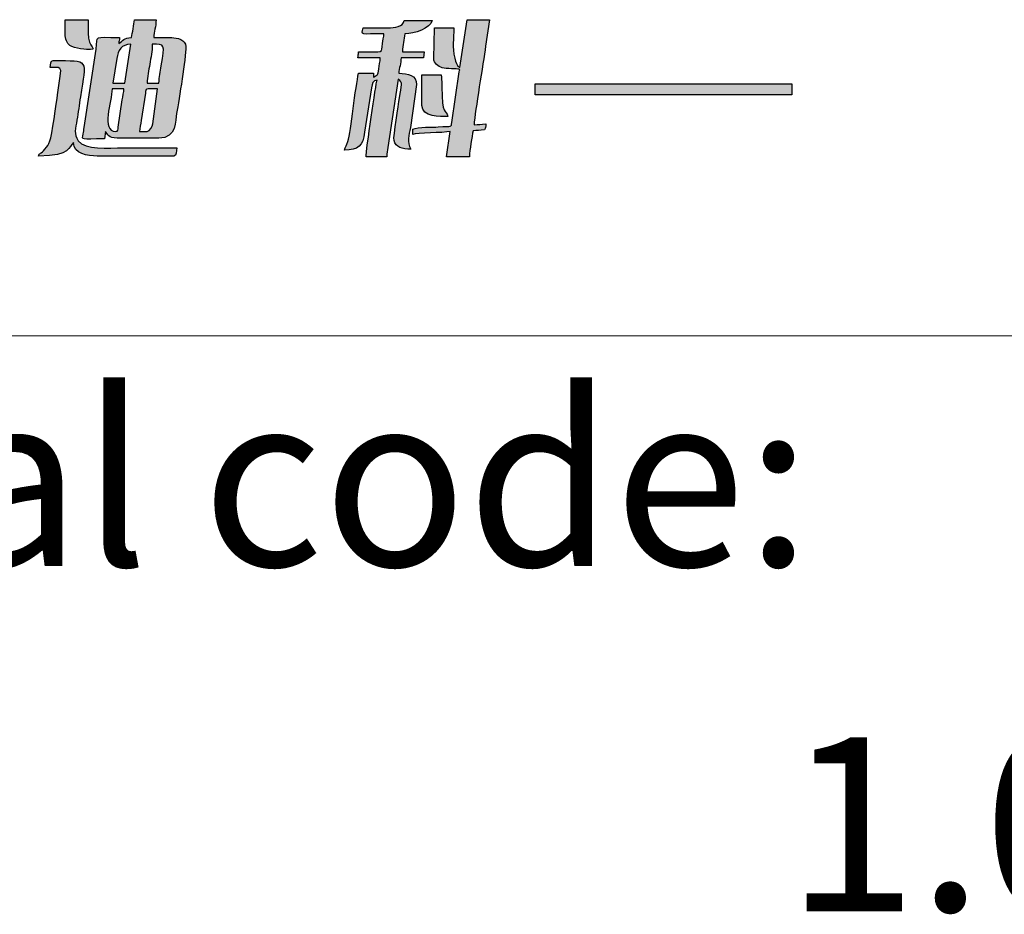
# Model space of a CAD drawing. Units: millimetres. Extents: x -1 to 3281, y -372 to 1.
# Drawn here: x 3182 to 3196, y -343 to -331 of the extents above; entities that cross this region are included whole.
import ezdxf

# ---------------------------------------------------------------- set-up
doc = ezdxf.new("R2010")
doc.units = ezdxf.units.MM
doc.styles.add('Arial', font='arial.ttf')

msp = doc.modelspace()

# ---------------------------------------------------------------- hatches: boundary and pattern name
at = {"ltscale": 0.1}
h = msp.add_hatch(color=150, dxfattribs=at)
edge = h.paths.add_edge_path()
edge.add_spline(control_points=[(3182.937, -330.815), (3182.937, -330.884), (3182.959, -330.945), (3183.002, -330.974), (3183.002, -330.974), (3183.06, -331.014), (3183.24, -331.034), (3183.284, -331.03), (3183.284, -331.03), (3183.382, -331.019), (3183.252, -331.016), (3183.252, -330.805), (3183.252, -330.805), (3183.252, -330.805), (3183.252, -330.622), (3183.252, -330.622), (3183.252, -330.622), (3183.252, -330.622), (3182.937, -330.622), (3182.937, -330.622), (3182.937, -330.622), (3182.937, -330.622), (3182.937, -330.815), (3182.937, -330.815)], knot_values=[0, 0, 0, 0, 0.142857, 0.142857, 0.142857, 0.142857, 0.285714, 0.285714, 0.285714, 0.285714, 0.428571, 0.428571, 0.428571, 0.428571, 0.571429, 0.571429, 0.571429, 0.571429, 0.714286, 0.714286, 0.714286, 0.714286, 1, 1, 1, 1], degree=3, periodic=0)
edge = h.paths.add_edge_path(flags=17)
edge.add_spline(control_points=[(3187.809, -331.792), (3187.809, -331.953), (3188.06, -331.944), (3188.165, -331.944), (3188.165, -331.944), (3188.137, -331.842), (3188.082, -331.937), (3188.083, -331.538), (3188.083, -331.538), (3188.084, -331.43), (3188.074, -331.422), (3188.073, -331.375), (3188.073, -331.375), (3188.073, -331.375), (3187.809, -331.375), (3187.809, -331.375), (3187.809, -331.375), (3187.809, -331.375), (3187.809, -331.792), (3187.809, -331.792)], knot_values=[0, 0, 0, 0, 0.166667, 0.166667, 0.166667, 0.166667, 0.333333, 0.333333, 0.333333, 0.333333, 0.5, 0.5, 0.5, 0.5, 0.666667, 0.666667, 0.666667, 0.666667, 1, 1, 1, 1], degree=3, periodic=0)
edge = h.paths.add_edge_path()
edge.add_spline(control_points=[(3189.355, -331.649), (3189.355, -331.649), (3192.864, -331.649), (3192.864, -331.649), (3192.864, -331.649), (3192.864, -331.649), (3192.864, -331.497), (3192.864, -331.497), (3192.864, -331.497), (3192.864, -331.497), (3189.355, -331.497), (3189.355, -331.497), (3189.355, -331.497), (3189.355, -331.497), (3189.355, -331.649), (3189.355, -331.649)], knot_values=[0, 0, 0, 0, 0.2, 0.2, 0.2, 0.2, 0.4, 0.4, 0.4, 0.4, 0.6, 0.6, 0.6, 0.6, 1, 1, 1, 1], degree=3, periodic=0)
edge = h.paths.add_edge_path()
edge.add_spline(control_points=[(3182.733, -331.273), (3182.934, -331.273), (3182.88, -331.258), (3182.833, -331.648), (3182.833, -331.648), (3182.822, -331.742), (3182.753, -332.214), (3182.729, -332.276), (3182.729, -332.276), (3182.707, -332.337), (3182.697, -332.347), (3182.661, -332.391), (3182.661, -332.391), (3182.605, -332.459), (3182.583, -332.438), (3182.571, -332.484), (3182.571, -332.484), (3183.034, -332.484), (3182.974, -332.355), (3183.049, -332.301), (3183.049, -332.301), (3183.052, -332.452), (3183.247, -332.484), (3183.374, -332.484), (3183.374, -332.484), (3183.374, -332.484), (3184.422, -332.484), (3184.422, -332.484), (3184.422, -332.484), (3184.465, -332.484), (3184.452, -332.417), (3184.462, -332.372), (3184.462, -332.372), (3184.222, -332.372), (3183.981, -332.372), (3183.74, -332.372), (3183.74, -332.372), (3183.515, -332.372), (3183.213, -332.408), (3183.115, -332.275), (3183.115, -332.275), (3183.05, -332.186), (3183.079, -332.106), (3183.098, -331.994), (3183.098, -331.994), (3183.116, -331.886), (3183.128, -331.787), (3183.145, -331.674), (3183.145, -331.674), (3183.221, -331.153), (3183.286, -331.181), (3182.774, -331.181), (3182.774, -331.181), (3182.737, -331.181), (3182.734, -331.236), (3182.733, -331.273)], knot_values=[0, 0, 0, 0, 0.066667, 0.066667, 0.066667, 0.066667, 0.133333, 0.133333, 0.133333, 0.133333, 0.2, 0.2, 0.2, 0.2, 0.266667, 0.266667, 0.266667, 0.266667, 0.333333, 0.333333, 0.333333, 0.333333, 0.4, 0.4, 0.4, 0.4, 0.466667, 0.466667, 0.466667, 0.466667, 0.533333, 0.533333, 0.533333, 0.533333, 0.6, 0.6, 0.6, 0.6, 0.666667, 0.666667, 0.666667, 0.666667, 0.733333, 0.733333, 0.733333, 0.733333, 0.8, 0.8, 0.8, 0.8, 0.866667, 0.866667, 0.866667, 0.866667, 1, 1, 1, 1], degree=3, periodic=0)
edge = h.paths.add_edge_path()
edge.add_spline(control_points=[(3188.327, -331.273), (3188.278, -331.24), (3188.273, -331.21), (3188.258, -331.149), (3188.258, -331.149), (3188.219, -330.993), (3188.246, -330.889), (3188.246, -330.734), (3188.246, -330.734), (3188.246, -330.734), (3187.982, -330.734), (3187.982, -330.734), (3187.982, -330.734), (3187.982, -330.734), (3187.971, -331.151), (3187.971, -331.151), (3187.971, -331.151), (3187.971, -331.22), (3188.032, -331.259), (3188.088, -331.279), (3188.088, -331.279), (3188.14, -331.297), (3188.297, -331.289), (3188.312, -331.298), (3188.312, -331.298), (3188.334, -331.31), (3188.325, -331.296), (3188.32, -331.334), (3188.32, -331.334), (3188.32, -331.334), (3188.217, -332.028), (3188.217, -332.028), (3188.217, -332.028), (3188.208, -332.095), (3188.23, -332.07), (3188.032, -332.086), (3188.032, -332.086), (3187.96, -332.092), (3187.757, -332.084), (3187.687, -332.117), (3187.687, -332.117), (3187.687, -332.117), (3187.687, -332.189), (3187.687, -332.189), (3187.687, -332.189), (3187.736, -332.165), (3188.102, -332.17), (3188.195, -332.148), (3188.195, -332.148), (3188.195, -332.148), (3188.144, -332.494), (3188.144, -332.494), (3188.144, -332.494), (3188.144, -332.494), (3188.46, -332.494), (3188.46, -332.494), (3188.46, -332.494), (3188.46, -332.398), (3188.491, -332.222), (3188.51, -332.138), (3188.51, -332.138), (3188.562, -332.138), (3188.597, -332.128), (3188.663, -332.128), (3188.663, -332.128), (3188.675, -332.103), (3188.683, -332.084), (3188.683, -332.046), (3188.683, -332.046), (3188.612, -332.046), (3188.586, -332.056), (3188.521, -332.056), (3188.521, -332.056), (3188.536, -331.874), (3188.646, -331.219), (3188.68, -330.985), (3188.68, -330.985), (3188.68, -330.985), (3188.734, -330.622), (3188.734, -330.622), (3188.734, -330.622), (3188.734, -330.622), (3188.429, -330.622), (3188.429, -330.622), (3188.429, -330.622), (3188.429, -330.622), (3188.327, -331.273), (3188.327, -331.273)], knot_values=[0, 0, 0, 0, 0.043478, 0.043478, 0.043478, 0.043478, 0.086957, 0.086957, 0.086957, 0.086957, 0.130435, 0.130435, 0.130435, 0.130435, 0.173913, 0.173913, 0.173913, 0.173913, 0.217391, 0.217391, 0.217391, 0.217391, 0.26087, 0.26087, 0.26087, 0.26087, 0.304348, 0.304348, 0.304348, 0.304348, 0.347826, 0.347826, 0.347826, 0.347826, 0.391304, 0.391304, 0.391304, 0.391304, 0.434783, 0.434783, 0.434783, 0.434783, 0.478261, 0.478261, 0.478261, 0.478261, 0.521739, 0.521739, 0.521739, 0.521739, 0.565217, 0.565217, 0.565217, 0.565217, 0.608696, 0.608696, 0.608696, 0.608696, 0.652174, 0.652174, 0.652174, 0.652174, 0.695652, 0.695652, 0.695652, 0.695652, 0.73913, 0.73913, 0.73913, 0.73913, 0.782609, 0.782609, 0.782609, 0.782609, 0.826087, 0.826087, 0.826087, 0.826087, 0.869565, 0.869565, 0.869565, 0.869565, 0.913043, 0.913043, 0.913043, 0.913043, 1, 1, 1, 1], degree=3, periodic=0)
edge = h.paths.add_edge_path()
edge.add_spline(control_points=[(3187.005, -330.734), (3186.981, -330.84), (3186.968, -330.815), (3187.29, -330.815), (3187.29, -330.815), (3187.289, -330.855), (3187.276, -330.908), (3187.27, -330.947), (3187.27, -330.947), (3187.247, -331.086), (3187.319, -331.059), (3186.944, -331.059), (3186.944, -331.059), (3186.944, -331.108), (3186.937, -331.102), (3186.934, -331.141), (3186.934, -331.141), (3186.934, -331.141), (3187.239, -331.141), (3187.239, -331.141), (3187.239, -331.141), (3187.239, -331.199), (3187.227, -331.242), (3187.219, -331.294), (3187.219, -331.294), (3187.203, -331.396), (3187.218, -331.358), (3187.148, -331.405), (3187.148, -331.405), (3187.148, -331.405), (3187.148, -331.354), (3187.148, -331.354), (3187.148, -331.354), (3187.148, -331.354), (3186.944, -331.354), (3186.944, -331.354), (3186.944, -331.354), (3186.903, -331.529), (3186.838, -332.149), (3186.798, -332.286), (3186.798, -332.286), (3186.783, -332.338), (3186.761, -332.357), (3186.751, -332.402), (3186.751, -332.402), (3186.939, -332.402), (3187.006, -332.345), (3187.027, -332.16), (3187.027, -332.16), (3187.027, -332.16), (3187.121, -331.552), (3187.121, -331.552), (3187.121, -331.552), (3187.131, -331.491), (3187.134, -331.451), (3187.198, -331.446), (3187.198, -331.446), (3187.182, -331.479), (3187.046, -332.421), (3187.046, -332.494), (3187.046, -332.494), (3187.046, -332.494), (3187.331, -332.494), (3187.331, -332.494), (3187.331, -332.494), (3187.331, -332.44), (3187.337, -332.415), (3187.344, -332.365), (3187.344, -332.365), (3187.344, -332.365), (3187.483, -331.436), (3187.483, -331.436), (3187.483, -331.436), (3187.56, -331.476), (3187.528, -331.518), (3187.504, -331.691), (3187.504, -331.691), (3187.491, -331.783), (3187.415, -332.214), (3187.429, -332.273), (3187.429, -332.273), (3187.451, -332.365), (3187.544, -332.392), (3187.656, -332.392), (3187.656, -332.392), (3187.604, -332.283), (3187.633, -332.206), (3187.652, -332.093), (3187.652, -332.093), (3187.652, -332.093), (3187.737, -331.507), (3187.737, -331.507), (3187.737, -331.507), (3187.737, -331.383), (3187.619, -331.354), (3187.493, -331.354), (3187.493, -331.354), (3187.499, -331.284), (3187.524, -331.22), (3187.524, -331.141), (3187.524, -331.141), (3187.524, -331.141), (3187.829, -331.141), (3187.829, -331.141), (3187.829, -331.141), (3187.829, -331.141), (3187.839, -331.059), (3187.839, -331.059), (3187.839, -331.059), (3187.839, -331.059), (3187.544, -331.059), (3187.544, -331.059), (3187.544, -331.059), (3187.544, -330.966), (3187.573, -330.894), (3187.575, -330.815), (3187.575, -330.815), (3187.712, -330.815), (3187.921, -330.744), (3187.951, -330.632), (3187.951, -330.632), (3187.951, -330.632), (3187.565, -330.632), (3187.565, -330.632), (3187.565, -330.632), (3187.557, -330.721), (3187.438, -330.734), (3187.341, -330.734), (3187.341, -330.734), (3187.229, -330.734), (3187.117, -330.734), (3187.005, -330.734)], knot_values=[0, 0, 0, 0, 0.029412, 0.029412, 0.029412, 0.029412, 0.058824, 0.058824, 0.058824, 0.058824, 0.088235, 0.088235, 0.088235, 0.088235, 0.117647, 0.117647, 0.117647, 0.117647, 0.147059, 0.147059, 0.147059, 0.147059, 0.176471, 0.176471, 0.176471, 0.176471, 0.205882, 0.205882, 0.205882, 0.205882, 0.235294, 0.235294, 0.235294, 0.235294, 0.264706, 0.264706, 0.264706, 0.264706, 0.294118, 0.294118, 0.294118, 0.294118, 0.323529, 0.323529, 0.323529, 0.323529, 0.352941, 0.352941, 0.352941, 0.352941, 0.382353, 0.382353, 0.382353, 0.382353, 0.411765, 0.411765, 0.411765, 0.411765, 0.441176, 0.441176, 0.441176, 0.441176, 0.470588, 0.470588, 0.470588, 0.470588, 0.5, 0.5, 0.5, 0.5, 0.529412, 0.529412, 0.529412, 0.529412, 0.558824, 0.558824, 0.558824, 0.558824, 0.588235, 0.588235, 0.588235, 0.588235, 0.617647, 0.617647, 0.617647, 0.617647, 0.647059, 0.647059, 0.647059, 0.647059, 0.676471, 0.676471, 0.676471, 0.676471, 0.705882, 0.705882, 0.705882, 0.705882, 0.735294, 0.735294, 0.735294, 0.735294, 0.764706, 0.764706, 0.764706, 0.764706, 0.794118, 0.794118, 0.794118, 0.794118, 0.823529, 0.823529, 0.823529, 0.823529, 0.852941, 0.852941, 0.852941, 0.852941, 0.882353, 0.882353, 0.882353, 0.882353, 0.911765, 0.911765, 0.911765, 0.911765, 0.941176, 0.941176, 0.941176, 0.941176, 1, 1, 1, 1], degree=3, periodic=0)
edge = h.paths.add_edge_path()
edge.add_spline(control_points=[(3183.842, -330.866), (3183.737, -330.866), (3183.726, -330.91), (3183.669, -330.947), (3183.669, -330.947), (3183.672, -330.908), (3183.679, -330.915), (3183.679, -330.866), (3183.679, -330.866), (3183.308, -330.866), (3183.387, -330.824), (3183.358, -331.023), (3183.358, -331.023), (3183.358, -331.023), (3183.197, -332.093), (3183.197, -332.093), (3183.197, -332.093), (3183.192, -332.123), (3183.187, -332.161), (3183.183, -332.182), (3183.183, -332.182), (3183.167, -332.271), (3183.14, -332.25), (3183.476, -332.25), (3183.476, -332.25), (3183.476, -332.25), (3183.488, -332.148), (3183.488, -332.148), (3183.488, -332.148), (3183.52, -332.191), (3183.523, -332.239), (3183.649, -332.239), (3183.649, -332.239), (3183.649, -332.239), (3184.218, -332.239), (3184.218, -332.239), (3184.218, -332.239), (3184.462, -332.239), (3184.443, -331.997), (3184.459, -331.901), (3184.459, -331.901), (3184.493, -331.701), (3184.584, -331.154), (3184.584, -330.988), (3184.584, -330.988), (3184.584, -330.892), (3184.466, -330.871), (3184.393, -330.864), (3184.393, -330.864), (3184.393, -330.864), (3184.147, -330.866), (3184.147, -330.866), (3184.147, -330.866), (3184.149, -330.784), (3184.178, -330.722), (3184.178, -330.622), (3184.178, -330.622), (3184.178, -330.622), (3183.883, -330.622), (3183.883, -330.622), (3183.883, -330.622), (3183.877, -330.69), (3183.857, -330.802), (3183.842, -330.866)], knot_values=[0, 0, 0, 0, 0.058824, 0.058824, 0.058824, 0.058824, 0.117647, 0.117647, 0.117647, 0.117647, 0.176471, 0.176471, 0.176471, 0.176471, 0.235294, 0.235294, 0.235294, 0.235294, 0.294118, 0.294118, 0.294118, 0.294118, 0.352941, 0.352941, 0.352941, 0.352941, 0.411765, 0.411765, 0.411765, 0.411765, 0.470588, 0.470588, 0.470588, 0.470588, 0.529412, 0.529412, 0.529412, 0.529412, 0.588235, 0.588235, 0.588235, 0.588235, 0.647059, 0.647059, 0.647059, 0.647059, 0.705882, 0.705882, 0.705882, 0.705882, 0.764706, 0.764706, 0.764706, 0.764706, 0.823529, 0.823529, 0.823529, 0.823529, 0.882353, 0.882353, 0.882353, 0.882353, 1, 1, 1, 1], degree=3, periodic=0)
edge = h.paths.add_edge_path(flags=16)
edge.add_spline(control_points=[(3183.75, -331.487), (3183.75, -331.487), (3183.588, -331.487), (3183.588, -331.487), (3183.588, -331.487), (3183.588, -331.487), (3183.641, -331.154), (3183.641, -331.154), (3183.641, -331.154), (3183.66, -331.038), (3183.706, -330.958), (3183.832, -330.958), (3183.832, -330.958), (3183.832, -330.958), (3183.75, -331.487), (3183.75, -331.487)], knot_values=[0, 0, 0, 0, 0.2, 0.2, 0.2, 0.2, 0.4, 0.4, 0.4, 0.4, 0.6, 0.6, 0.6, 0.6, 1, 1, 1, 1], degree=3, periodic=0)
edge = h.paths.add_edge_path(flags=16)
edge.add_spline(control_points=[(3184.218, -331.487), (3184.218, -331.487), (3184.056, -331.487), (3184.056, -331.487), (3184.056, -331.487), (3184.056, -331.407), (3184.079, -331.31), (3184.092, -331.228), (3184.092, -331.228), (3184.106, -331.141), (3184.127, -331.05), (3184.127, -330.958), (3184.127, -330.958), (3184.299, -330.958), (3184.302, -330.946), (3184.25, -331.254), (3184.25, -331.254), (3184.238, -331.329), (3184.218, -331.406), (3184.218, -331.487)], knot_values=[0, 0, 0, 0, 0.166667, 0.166667, 0.166667, 0.166667, 0.333333, 0.333333, 0.333333, 0.333333, 0.5, 0.5, 0.5, 0.5, 0.666667, 0.666667, 0.666667, 0.666667, 1, 1, 1, 1], degree=3, periodic=0)
edge = h.paths.add_edge_path(flags=16)
edge.add_spline(control_points=[(3183.628, -332.148), (3183.418, -332.148), (3183.574, -331.734), (3183.578, -331.568), (3183.578, -331.568), (3183.578, -331.568), (3183.74, -331.568), (3183.74, -331.568), (3183.74, -331.568), (3183.739, -331.614), (3183.724, -331.665), (3183.715, -331.716), (3183.715, -331.716), (3183.715, -331.716), (3183.663, -332.091), (3183.663, -332.091), (3183.663, -332.091), (3183.658, -332.124), (3183.664, -332.148), (3183.628, -332.148)], knot_values=[0, 0, 0, 0, 0.166667, 0.166667, 0.166667, 0.166667, 0.333333, 0.333333, 0.333333, 0.333333, 0.5, 0.5, 0.5, 0.5, 0.666667, 0.666667, 0.666667, 0.666667, 1, 1, 1, 1], degree=3, periodic=0)
edge = h.paths.add_edge_path(flags=16)
edge.add_spline(control_points=[(3184.056, -332.148), (3184.056, -332.148), (3183.954, -332.148), (3183.954, -332.148), (3183.954, -332.148), (3183.955, -332.103), (3183.969, -332.047), (3183.977, -331.998), (3183.977, -331.998), (3183.977, -331.998), (3184.032, -331.625), (3184.032, -331.625), (3184.032, -331.625), (3184.042, -331.556), (3184.017, -331.568), (3184.198, -331.568), (3184.198, -331.568), (3184.198, -331.568), (3184.134, -332.044), (3184.134, -332.044), (3184.134, -332.044), (3184.129, -332.079), (3184.097, -332.148), (3184.056, -332.148)], knot_values=[0, 0, 0, 0, 0.142857, 0.142857, 0.142857, 0.142857, 0.285714, 0.285714, 0.285714, 0.285714, 0.428571, 0.428571, 0.428571, 0.428571, 0.571429, 0.571429, 0.571429, 0.571429, 0.714286, 0.714286, 0.714286, 0.714286, 1, 1, 1, 1], degree=3, periodic=0)

# ---------------------------------------------------------------- linework, layer by layer
at = {"color": 7, "lineweight": 13}
msp.add_line((3171.119, -334.938), (3281.235, -334.938), dxfattribs=at)
at = {"color": 150, "ltscale": 0.1}
for points, knots in [([(3182.937, -330.815), (3182.937, -330.884), (3182.959, -330.945), (3183.002, -330.974), (3183.002, -330.974), (3183.06, -331.014), (3183.24, -331.034), (3183.284, -331.03), (3183.284, -331.03), (3183.382, -331.019), (3183.252, -331.016), (3183.252, -330.805), (3183.252, -330.805), (3183.252, -330.805), (3183.252, -330.622), (3183.252, -330.622), (3183.252, -330.622), (3183.252, -330.622), (3182.937, -330.622), (3182.937, -330.622), (3182.937, -330.622), (3182.937, -330.622), (3182.937, -330.815), (3182.937, -330.815)], [0, 0, 0, 0, 0.142857, 0.142857, 0.142857, 0.142857, 0.285714, 0.285714, 0.285714, 0.285714, 0.428571, 0.428571, 0.428571, 0.428571, 0.571429, 0.571429, 0.571429, 0.571429, 0.714286, 0.714286, 0.714286, 0.714286, 1, 1, 1, 1]), ([(3183.842, -330.866), (3183.737, -330.866), (3183.726, -330.91), (3183.669, -330.947), (3183.669, -330.947), (3183.672, -330.908), (3183.679, -330.915), (3183.679, -330.866), (3183.679, -330.866), (3183.308, -330.866), (3183.387, -330.824), (3183.358, -331.023), (3183.358, -331.023), (3183.358, -331.023), (3183.197, -332.093), (3183.197, -332.093), (3183.197, -332.093), (3183.192, -332.123), (3183.187, -332.161), (3183.183, -332.182), (3183.183, -332.182), (3183.167, -332.271), (3183.14, -332.25), (3183.476, -332.25), (3183.476, -332.25), (3183.476, -332.25), (3183.488, -332.148), (3183.488, -332.148), (3183.488, -332.148), (3183.52, -332.191), (3183.523, -332.239), (3183.649, -332.239), (3183.649, -332.239), (3183.649, -332.239), (3184.218, -332.239), (3184.218, -332.239), (3184.218, -332.239), (3184.462, -332.239), (3184.443, -331.997), (3184.459, -331.901), (3184.459, -331.901), (3184.493, -331.701), (3184.584, -331.154), (3184.584, -330.988), (3184.584, -330.988), (3184.584, -330.892), (3184.466, -330.871), (3184.393, -330.864), (3184.393, -330.864), (3184.393, -330.864), (3184.147, -330.866), (3184.147, -330.866), (3184.147, -330.866), (3184.149, -330.784), (3184.178, -330.722), (3184.178, -330.622), (3184.178, -330.622), (3184.178, -330.622), (3183.883, -330.622), (3183.883, -330.622), (3183.883, -330.622), (3183.877, -330.69), (3183.857, -330.802), (3183.842, -330.866)], [0, 0, 0, 0, 0.058824, 0.058824, 0.058824, 0.058824, 0.117647, 0.117647, 0.117647, 0.117647, 0.176471, 0.176471, 0.176471, 0.176471, 0.235294, 0.235294, 0.235294, 0.235294, 0.294118, 0.294118, 0.294118, 0.294118, 0.352941, 0.352941, 0.352941, 0.352941, 0.411765, 0.411765, 0.411765, 0.411765, 0.470588, 0.470588, 0.470588, 0.470588, 0.529412, 0.529412, 0.529412, 0.529412, 0.588235, 0.588235, 0.588235, 0.588235, 0.647059, 0.647059, 0.647059, 0.647059, 0.705882, 0.705882, 0.705882, 0.705882, 0.764706, 0.764706, 0.764706, 0.764706, 0.823529, 0.823529, 0.823529, 0.823529, 0.882353, 0.882353, 0.882353, 0.882353, 1, 1, 1, 1]), ([(3187.005, -330.734), (3186.981, -330.84), (3186.968, -330.815), (3187.29, -330.815), (3187.29, -330.815), (3187.289, -330.855), (3187.276, -330.908), (3187.27, -330.947), (3187.27, -330.947), (3187.247, -331.086), (3187.319, -331.059), (3186.944, -331.059), (3186.944, -331.059), (3186.944, -331.108), (3186.937, -331.102), (3186.934, -331.141), (3186.934, -331.141), (3186.934, -331.141), (3187.239, -331.141), (3187.239, -331.141), (3187.239, -331.141), (3187.239, -331.199), (3187.227, -331.242), (3187.219, -331.294), (3187.219, -331.294), (3187.203, -331.396), (3187.218, -331.358), (3187.148, -331.405), (3187.148, -331.405), (3187.148, -331.405), (3187.148, -331.354), (3187.148, -331.354), (3187.148, -331.354), (3187.148, -331.354), (3186.944, -331.354), (3186.944, -331.354), (3186.944, -331.354), (3186.903, -331.529), (3186.838, -332.149), (3186.798, -332.286), (3186.798, -332.286), (3186.783, -332.338), (3186.761, -332.357), (3186.751, -332.402), (3186.751, -332.402), (3186.939, -332.402), (3187.006, -332.345), (3187.027, -332.16), (3187.027, -332.16), (3187.027, -332.16), (3187.121, -331.552), (3187.121, -331.552), (3187.121, -331.552), (3187.131, -331.491), (3187.134, -331.451), (3187.198, -331.446), (3187.198, -331.446), (3187.182, -331.479), (3187.046, -332.421), (3187.046, -332.494), (3187.046, -332.494), (3187.046, -332.494), (3187.331, -332.494), (3187.331, -332.494), (3187.331, -332.494), (3187.331, -332.44), (3187.337, -332.415), (3187.344, -332.365), (3187.344, -332.365), (3187.344, -332.365), (3187.483, -331.436), (3187.483, -331.436), (3187.483, -331.436), (3187.56, -331.476), (3187.528, -331.518), (3187.504, -331.691), (3187.504, -331.691), (3187.491, -331.783), (3187.415, -332.214), (3187.429, -332.273), (3187.429, -332.273), (3187.451, -332.365), (3187.544, -332.392), (3187.656, -332.392), (3187.656, -332.392), (3187.604, -332.283), (3187.633, -332.206), (3187.652, -332.093), (3187.652, -332.093), (3187.652, -332.093), (3187.737, -331.507), (3187.737, -331.507), (3187.737, -331.507), (3187.737, -331.383), (3187.619, -331.354), (3187.493, -331.354), (3187.493, -331.354), (3187.499, -331.284), (3187.524, -331.22), (3187.524, -331.141), (3187.524, -331.141), (3187.524, -331.141), (3187.829, -331.141), (3187.829, -331.141), (3187.829, -331.141), (3187.829, -331.141), (3187.839, -331.059), (3187.839, -331.059), (3187.839, -331.059), (3187.839, -331.059), (3187.544, -331.059), (3187.544, -331.059), (3187.544, -331.059), (3187.544, -330.966), (3187.573, -330.894), (3187.575, -330.815), (3187.575, -330.815), (3187.712, -330.815), (3187.921, -330.744), (3187.951, -330.632), (3187.951, -330.632), (3187.951, -330.632), (3187.565, -330.632), (3187.565, -330.632), (3187.565, -330.632), (3187.557, -330.721), (3187.438, -330.734), (3187.341, -330.734), (3187.341, -330.734), (3187.229, -330.734), (3187.117, -330.734), (3187.005, -330.734)], [0, 0, 0, 0, 0.029412, 0.029412, 0.029412, 0.029412, 0.058824, 0.058824, 0.058824, 0.058824, 0.088235, 0.088235, 0.088235, 0.088235, 0.117647, 0.117647, 0.117647, 0.117647, 0.147059, 0.147059, 0.147059, 0.147059, 0.176471, 0.176471, 0.176471, 0.176471, 0.205882, 0.205882, 0.205882, 0.205882, 0.235294, 0.235294, 0.235294, 0.235294, 0.264706, 0.264706, 0.264706, 0.264706, 0.294118, 0.294118, 0.294118, 0.294118, 0.323529, 0.323529, 0.323529, 0.323529, 0.352941, 0.352941, 0.352941, 0.352941, 0.382353, 0.382353, 0.382353, 0.382353, 0.411765, 0.411765, 0.411765, 0.411765, 0.441176, 0.441176, 0.441176, 0.441176, 0.470588, 0.470588, 0.470588, 0.470588, 0.5, 0.5, 0.5, 0.5, 0.529412, 0.529412, 0.529412, 0.529412, 0.558824, 0.558824, 0.558824, 0.558824, 0.588235, 0.588235, 0.588235, 0.588235, 0.617647, 0.617647, 0.617647, 0.617647, 0.647059, 0.647059, 0.647059, 0.647059, 0.676471, 0.676471, 0.676471, 0.676471, 0.705882, 0.705882, 0.705882, 0.705882, 0.735294, 0.735294, 0.735294, 0.735294, 0.764706, 0.764706, 0.764706, 0.764706, 0.794118, 0.794118, 0.794118, 0.794118, 0.823529, 0.823529, 0.823529, 0.823529, 0.852941, 0.852941, 0.852941, 0.852941, 0.882353, 0.882353, 0.882353, 0.882353, 0.911765, 0.911765, 0.911765, 0.911765, 0.941176, 0.941176, 0.941176, 0.941176, 1, 1, 1, 1]), ([(3188.327, -331.273), (3188.278, -331.24), (3188.273, -331.21), (3188.258, -331.149), (3188.258, -331.149), (3188.219, -330.993), (3188.246, -330.889), (3188.246, -330.734), (3188.246, -330.734), (3188.246, -330.734), (3187.982, -330.734), (3187.982, -330.734), (3187.982, -330.734), (3187.982, -330.734), (3187.971, -331.151), (3187.971, -331.151), (3187.971, -331.151), (3187.971, -331.22), (3188.032, -331.259), (3188.088, -331.279), (3188.088, -331.279), (3188.14, -331.297), (3188.297, -331.289), (3188.312, -331.298), (3188.312, -331.298), (3188.334, -331.31), (3188.325, -331.296), (3188.32, -331.334), (3188.32, -331.334), (3188.32, -331.334), (3188.217, -332.028), (3188.217, -332.028), (3188.217, -332.028), (3188.208, -332.095), (3188.23, -332.07), (3188.032, -332.086), (3188.032, -332.086), (3187.96, -332.092), (3187.757, -332.084), (3187.687, -332.117), (3187.687, -332.117), (3187.687, -332.117), (3187.687, -332.189), (3187.687, -332.189), (3187.687, -332.189), (3187.736, -332.165), (3188.102, -332.17), (3188.195, -332.148), (3188.195, -332.148), (3188.195, -332.148), (3188.144, -332.494), (3188.144, -332.494), (3188.144, -332.494), (3188.144, -332.494), (3188.46, -332.494), (3188.46, -332.494), (3188.46, -332.494), (3188.46, -332.398), (3188.491, -332.222), (3188.51, -332.138), (3188.51, -332.138), (3188.562, -332.138), (3188.597, -332.128), (3188.663, -332.128), (3188.663, -332.128), (3188.675, -332.103), (3188.683, -332.084), (3188.683, -332.046), (3188.683, -332.046), (3188.612, -332.046), (3188.586, -332.056), (3188.521, -332.056), (3188.521, -332.056), (3188.536, -331.874), (3188.646, -331.219), (3188.68, -330.985), (3188.68, -330.985), (3188.68, -330.985), (3188.734, -330.622), (3188.734, -330.622), (3188.734, -330.622), (3188.734, -330.622), (3188.429, -330.622), (3188.429, -330.622), (3188.429, -330.622), (3188.429, -330.622), (3188.327, -331.273), (3188.327, -331.273)], [0, 0, 0, 0, 0.043478, 0.043478, 0.043478, 0.043478, 0.086957, 0.086957, 0.086957, 0.086957, 0.130435, 0.130435, 0.130435, 0.130435, 0.173913, 0.173913, 0.173913, 0.173913, 0.217391, 0.217391, 0.217391, 0.217391, 0.26087, 0.26087, 0.26087, 0.26087, 0.304348, 0.304348, 0.304348, 0.304348, 0.347826, 0.347826, 0.347826, 0.347826, 0.391304, 0.391304, 0.391304, 0.391304, 0.434783, 0.434783, 0.434783, 0.434783, 0.478261, 0.478261, 0.478261, 0.478261, 0.521739, 0.521739, 0.521739, 0.521739, 0.565217, 0.565217, 0.565217, 0.565217, 0.608696, 0.608696, 0.608696, 0.608696, 0.652174, 0.652174, 0.652174, 0.652174, 0.695652, 0.695652, 0.695652, 0.695652, 0.73913, 0.73913, 0.73913, 0.73913, 0.782609, 0.782609, 0.782609, 0.782609, 0.826087, 0.826087, 0.826087, 0.826087, 0.869565, 0.869565, 0.869565, 0.869565, 0.913043, 0.913043, 0.913043, 0.913043, 1, 1, 1, 1]), ([(3183.75, -331.487), (3183.75, -331.487), (3183.588, -331.487), (3183.588, -331.487), (3183.588, -331.487), (3183.588, -331.487), (3183.641, -331.154), (3183.641, -331.154), (3183.641, -331.154), (3183.66, -331.038), (3183.706, -330.958), (3183.832, -330.958), (3183.832, -330.958), (3183.832, -330.958), (3183.75, -331.487), (3183.75, -331.487)], [0, 0, 0, 0, 0.2, 0.2, 0.2, 0.2, 0.4, 0.4, 0.4, 0.4, 0.6, 0.6, 0.6, 0.6, 1, 1, 1, 1]), ([(3184.218, -331.487), (3184.218, -331.487), (3184.056, -331.487), (3184.056, -331.487), (3184.056, -331.487), (3184.056, -331.407), (3184.079, -331.31), (3184.092, -331.228), (3184.092, -331.228), (3184.106, -331.141), (3184.127, -331.05), (3184.127, -330.958), (3184.127, -330.958), (3184.299, -330.958), (3184.302, -330.946), (3184.25, -331.254), (3184.25, -331.254), (3184.238, -331.329), (3184.218, -331.406), (3184.218, -331.487)], [0, 0, 0, 0, 0.166667, 0.166667, 0.166667, 0.166667, 0.333333, 0.333333, 0.333333, 0.333333, 0.5, 0.5, 0.5, 0.5, 0.666667, 0.666667, 0.666667, 0.666667, 1, 1, 1, 1]), ([(3182.733, -331.273), (3182.934, -331.273), (3182.88, -331.258), (3182.833, -331.648), (3182.833, -331.648), (3182.822, -331.742), (3182.753, -332.214), (3182.729, -332.276), (3182.729, -332.276), (3182.707, -332.337), (3182.697, -332.347), (3182.661, -332.391), (3182.661, -332.391), (3182.605, -332.459), (3182.583, -332.438), (3182.571, -332.484), (3182.571, -332.484), (3183.034, -332.484), (3182.974, -332.355), (3183.049, -332.301), (3183.049, -332.301), (3183.052, -332.452), (3183.247, -332.484), (3183.374, -332.484), (3183.374, -332.484), (3183.374, -332.484), (3184.422, -332.484), (3184.422, -332.484), (3184.422, -332.484), (3184.465, -332.484), (3184.452, -332.417), (3184.462, -332.372), (3184.462, -332.372), (3184.222, -332.372), (3183.981, -332.372), (3183.74, -332.372), (3183.74, -332.372), (3183.515, -332.372), (3183.213, -332.408), (3183.115, -332.275), (3183.115, -332.275), (3183.05, -332.186), (3183.079, -332.106), (3183.098, -331.994), (3183.098, -331.994), (3183.116, -331.886), (3183.128, -331.787), (3183.145, -331.674), (3183.145, -331.674), (3183.221, -331.153), (3183.286, -331.181), (3182.774, -331.181), (3182.774, -331.181), (3182.737, -331.181), (3182.734, -331.236), (3182.733, -331.273)], [0, 0, 0, 0, 0.066667, 0.066667, 0.066667, 0.066667, 0.133333, 0.133333, 0.133333, 0.133333, 0.2, 0.2, 0.2, 0.2, 0.266667, 0.266667, 0.266667, 0.266667, 0.333333, 0.333333, 0.333333, 0.333333, 0.4, 0.4, 0.4, 0.4, 0.466667, 0.466667, 0.466667, 0.466667, 0.533333, 0.533333, 0.533333, 0.533333, 0.6, 0.6, 0.6, 0.6, 0.666667, 0.666667, 0.666667, 0.666667, 0.733333, 0.733333, 0.733333, 0.733333, 0.8, 0.8, 0.8, 0.8, 0.866667, 0.866667, 0.866667, 0.866667, 1, 1, 1, 1]), ([(3187.809, -331.792), (3187.809, -331.953), (3188.06, -331.944), (3188.165, -331.944), (3188.165, -331.944), (3188.137, -331.842), (3188.082, -331.937), (3188.083, -331.538), (3188.083, -331.538), (3188.084, -331.43), (3188.074, -331.422), (3188.073, -331.375), (3188.073, -331.375), (3188.073, -331.375), (3187.809, -331.375), (3187.809, -331.375), (3187.809, -331.375), (3187.809, -331.375), (3187.809, -331.792), (3187.809, -331.792)], [0, 0, 0, 0, 0.166667, 0.166667, 0.166667, 0.166667, 0.333333, 0.333333, 0.333333, 0.333333, 0.5, 0.5, 0.5, 0.5, 0.666667, 0.666667, 0.666667, 0.666667, 1, 1, 1, 1]), ([(3189.355, -331.649), (3189.355, -331.649), (3192.864, -331.649), (3192.864, -331.649), (3192.864, -331.649), (3192.864, -331.649), (3192.864, -331.497), (3192.864, -331.497), (3192.864, -331.497), (3192.864, -331.497), (3189.355, -331.497), (3189.355, -331.497), (3189.355, -331.497), (3189.355, -331.497), (3189.355, -331.649), (3189.355, -331.649)], [0, 0, 0, 0, 0.2, 0.2, 0.2, 0.2, 0.4, 0.4, 0.4, 0.4, 0.6, 0.6, 0.6, 0.6, 1, 1, 1, 1]), ([(3183.628, -332.148), (3183.418, -332.148), (3183.574, -331.734), (3183.578, -331.568), (3183.578, -331.568), (3183.578, -331.568), (3183.74, -331.568), (3183.74, -331.568), (3183.74, -331.568), (3183.739, -331.614), (3183.724, -331.665), (3183.715, -331.716), (3183.715, -331.716), (3183.715, -331.716), (3183.663, -332.091), (3183.663, -332.091), (3183.663, -332.091), (3183.658, -332.124), (3183.664, -332.148), (3183.628, -332.148)], [0, 0, 0, 0, 0.166667, 0.166667, 0.166667, 0.166667, 0.333333, 0.333333, 0.333333, 0.333333, 0.5, 0.5, 0.5, 0.5, 0.666667, 0.666667, 0.666667, 0.666667, 1, 1, 1, 1]), ([(3184.056, -332.148), (3184.056, -332.148), (3183.954, -332.148), (3183.954, -332.148), (3183.954, -332.148), (3183.955, -332.103), (3183.969, -332.047), (3183.977, -331.998), (3183.977, -331.998), (3183.977, -331.998), (3184.032, -331.625), (3184.032, -331.625), (3184.032, -331.625), (3184.042, -331.556), (3184.017, -331.568), (3184.198, -331.568), (3184.198, -331.568), (3184.198, -331.568), (3184.134, -332.044), (3184.134, -332.044), (3184.134, -332.044), (3184.129, -332.079), (3184.097, -332.148), (3184.056, -332.148)], [0, 0, 0, 0, 0.142857, 0.142857, 0.142857, 0.142857, 0.285714, 0.285714, 0.285714, 0.285714, 0.428571, 0.428571, 0.428571, 0.428571, 0.571429, 0.571429, 0.571429, 0.571429, 0.714286, 0.714286, 0.714286, 0.714286, 1, 1, 1, 1])]:
    msp.add_open_spline(points, degree=3, knots=knots, dxfattribs=at)

# ---------------------------------------------------------------- texts
at = {"color": 0, "style": 'Arial'}
msp.add_text('Material code:', height=2.376, dxfattribs=at).set_placement((3171.71, -338.084))
at = {"color": 0, "insert": (3192.778, -340.421), "char_height": 2.376, "width": 45.40929, "attachment_point": 1, "style": 'Arial'}
msp.add_mtext('1.04.01.0121', dxfattribs=at)

doc.saveas('drawing.dxf')
